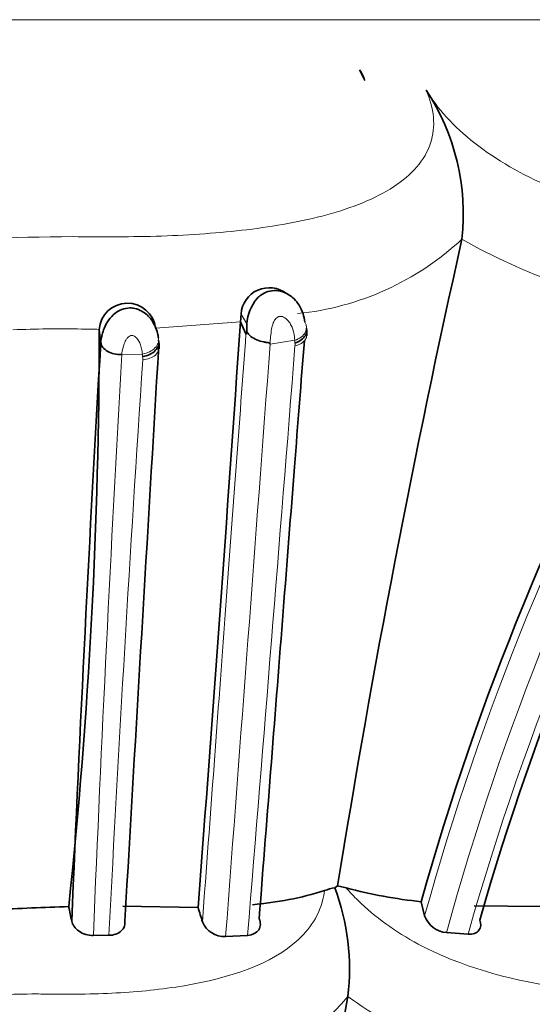
# Model space of a CAD drawing. Units: millimetres. Extents: x 0 to 1651, y 0 to 2175.
# Drawn here: x 824 to 835, y 1421 to 1442 of the extents above; entities that cross this region are included whole.
import ezdxf
from ezdxf import colors
from ezdxf.entities.mleader import LeaderData, LeaderLine
from ezdxf.math import Vec2, Vec3

# ---------------------------------------------------------------- set-up
doc = ezdxf.new("R2010")
doc.units = ezdxf.units.MM
doc.layers.add('DV1_Défaut', color=7, linetype='Continuous')
doc.layers.add('Défaut', color=7, linetype='Continuous')

# ---------------------------------------------------------------- blocks, each defined once
blk = doc.blocks.new('_DOT')
at = {"color": 0}
blk.add_line((0, 0), (-1, 0), dxfattribs=at)
at = {"color": 0, "const_width": 0.333}
blk.add_lwpolyline([(-0.1665, 0, 1), (0.1665, 0, 1)], format="xyb", close=True, dxfattribs=at)
blk = doc.blocks.new('SE')
at = {"layer": 'DV1_Défaut', "color": 7, "linetype": 'Continuous', "lineweight": 18}
for p, q in [((848.976, 1442.268), (794.278, 1442.268)), ((829.029, 1436.049), (829.151, 1435.843)), ((829.017, 1435.882), (827.223, 1435.753)), ((830.164, 1435.494), (829.644, 1435.415)), ((826.943, 1435.205), (826.507, 1435.195)), ((826.948, 1435.15), (826.943, 1435.205))]:
    blk.add_line(p, q, dxfattribs=at)
at = {"layer": 'DV1_Défaut', "color": 7, "linetype": 'Continuous', "lineweight": 35}
for p, q in [((831.643, 1440.983), (831.533, 1441.21)), ((833.699, 1437.629), (833.699, 1437.631)), ((830.049, 1436.449), (829.994, 1436.48)), ((827.201, 1435.811), (827.15, 1435.975)), ((829.029, 1436.049), (829.017, 1435.882)), ((826.028, 1435.71), (826.063, 1435.443)), ((829.017, 1435.882), (829.133, 1435.628)), ((829.153, 1435.672), (829.151, 1435.843)), ((829.639, 1435.425), (829.644, 1435.415)), ((831.07, 1423.966), (831.012, 1423.93)), ((831.252, 1423.925), (831.07, 1423.966)), ((826.528, 1423.537), (828.118, 1423.511)), ((832.838, 1423.633), (832.911, 1423.336)), ((833.96, 1423.549), (835.366, 1423.536)), ((825.906, 1422.92), (826.236, 1422.924)), ((828.703, 1422.898), (829.168, 1422.922)), ((833.372, 1422.98), (833.829, 1422.946)), ((831.284, 1421.629), (831.285, 1421.631))]:
    blk.add_line(p, q, dxfattribs=at)
for centre, radius, start, end in [((831.027, 1440.824), 0.636, 14.4349, 37.3149), ((828.967, 1438.159), 4.762, 353.642, 33.3949), ((1057.42, 1387.501), 229.268, 167.37071, 170.84828), ((829.627, 1436.006), 0.6, 52.4223, 175.8665), ((830.104, 1435.767), 0.956, 140.391, 175.4611), ((826.627, 1435.679), 0.6, 7.0417, 175.5264), ((887.689, 1408.27), 56.961, 150.9583, 164.353), ((710.787, 1435.707), 115.243, 353.9346, 0.00948), ((-780.056, 1546.211), 1612.85, 355.636922, 356.077531), ((829.652, 1435.653), 0.769, 355.0477, 7.089), ((826.496, 1435.372), 0.801, 356.0695, 9.0403), ((1549.583, 1392.975), 724.765, 176.640784, 177.608119), ((7725.646, 1022.172), 6910.72, 176.5720939, 176.6730577), ((888.193, 1407.803), 56.277, 150.8805, 164.0721), ((828.7, 1430.516), 6.968, 274.6889, 287.4994), ((831.344, 1422.269), 1.693, 101.3154, 108.9177), ((826.453, 1422.223), 4.868, 353.0236, 20.5257), ((834.004, 1434.398), 10.828, 255.2724, 263.823), ((831.167, 1257.231), 166.4, 91.9916, 92.53195), ((809.617, 1420.016), 16.154, 11.4473, 12.5625), ((819.102, 1420.605), 9.475, 15.9486, 17.8583), ((833.419, 1423.518), 0.54, 199.6784, 264.9458), ((828.679, 1423.402), 0.505, 202.5174, 272.7842), ((1128.542, 1368.612), 301.948, 169.88735, 172.02659)]:
    blk.add_arc(centre, radius, start, end, dxfattribs=at)
at = {"layer": 'DV1_Défaut', "color": 7, "linetype": 'Continuous', "lineweight": 18}
for centre, radius, start, end in [((829.625, 1442.006), 5.978, 275.7571, 312.9617), ((840.285, 1449.321), 13.419, 240.6074, 260.2704), ((825.23, 1408.33), 27.406, 89.1023, 92.1433), ((825.651, 1424.216), 11.516, 88.1158, 89.9568), ((887.848, 1408.07), 57.019, 151.0385, 164.4708), ((-8993.372, 2167.127), 9850.23, 355.6669153, 355.7399289), ((-6121.115, 1987.714), 6973.194, 355.3542511, 355.4569188), ((827.398, 1435.287), 2.774, 3.0256, 4.2869), ((829.891, 1435.4), 0.279, 355.2008, 6.86), ((887.776, 1408.047), 56.416, 151.071, 164.6516), ((888.102, 1407.673), 56.381, 150.4863, 164.2831), ((1644.627, 1389.001), 819.423, 176.768307, 177.627652), ((1612.76, 1382.773), 787.548, 176.191435, 177.077636), ((826.631, 1435.105), 0.321, 356.2973, 8.1345), ((827.846, 1424.465), 4.455, 278.505, 320.511), ((836.796, 1429.368), 9.501, 234.5402, 258.4327)]:
    blk.add_arc(centre, radius, start, end, dxfattribs=at)
for centre, major_axis, ratio, start_param, end_param in [((830.016, 1435.745), (-0.398, -0.035), 0.693288, 1.890805, 3.50772), ((826.888, 1435.473), (-0.397, -0.05), 0.683041, 1.623198, 3.22678)]:
    blk.add_ellipse(centre, major_axis=major_axis, ratio=ratio, start_param=start_param, end_param=end_param, dxfattribs=at)
for points, knots in [([(810.313, 1440.78), (810.147, 1440.4), (810.112, 1440.01), (810.356, 1439.305), (810.641, 1438.988), (811.833, 1438.233), (812.984, 1437.986), (814.764, 1437.774), (815.383, 1437.731), (816.628, 1437.683), (817.258, 1437.687), (819.154, 1437.674), (820.421, 1437.585), (822.948, 1437.592), (824.207, 1437.686), (826.098, 1437.683), (826.73, 1437.676), (827.966, 1437.719), (828.569, 1437.761), (829.738, 1437.902), (830.307, 1438), (831.376, 1438.292), (831.866, 1438.484), (832.639, 1438.987), (832.919, 1439.305), (833.152, 1440.012), (833.11, 1440.401), (832.942, 1440.78)], [0, 0, 0, 0, 0.0625, 0.0625, 0.125, 0.125, 0.25, 0.25, 0.3125, 0.3125, 0.375, 0.375, 0.5, 0.5, 0.625, 0.625, 0.6875, 0.6875, 0.75, 0.75, 0.8125, 0.8125, 0.875, 0.875, 0.9375, 0.9375, 1, 1, 1, 1]), ([(832.942, 1440.78), (833.174, 1440.401), (833.521, 1440.012), (834.419, 1439.307), (834.975, 1438.99), (836.734, 1438.24), (837.983, 1437.988), (839.699, 1437.774), (840.256, 1437.731), (841.32, 1437.684), (841.826, 1437.687), (843.324, 1437.675), (844.331, 1437.586), (846.115, 1437.591), (846.888, 1437.685), (848.074, 1437.684), (848.462, 1437.676), (849.153, 1437.718), (849.463, 1437.76), (850.261, 1437.972), (850.632, 1438.232), (850.528, 1438.987), (850.375, 1439.301), (849.807, 1440.018), (849.409, 1440.402), (848.943, 1440.78)], [0, 0, 0, 0, 0.0625, 0.0625, 0.125, 0.125, 0.25, 0.25, 0.3125, 0.3125, 0.375, 0.375, 0.5, 0.5, 0.625, 0.625, 0.6875, 0.6875, 0.75, 0.75, 0.875, 0.875, 0.9375, 0.9375, 1, 1, 1, 1]), ([(830.164, 1435.494), (830.16, 1435.597), (830.139, 1435.707), (830.09, 1435.808), (830.074, 1435.839), (830.056, 1435.87), (830.033, 1435.898), (830.004, 1435.932), (829.97, 1435.965), (829.927, 1435.985), (829.912, 1435.992), (829.895, 1435.997), (829.877, 1435.999), (829.864, 1436), (829.85, 1435.999), (829.836, 1435.996), (829.832, 1435.995), (829.828, 1435.994), (829.824, 1435.993), (829.809, 1435.988), (829.795, 1435.981), (829.783, 1435.971), (829.769, 1435.961), (829.757, 1435.949), (829.748, 1435.935), (829.733, 1435.913), (829.721, 1435.889), (829.711, 1435.865), (829.692, 1435.819), (829.68, 1435.772), (829.673, 1435.728), (829.656, 1435.62), (829.653, 1435.519), (829.639, 1435.425)], [0, 0, 0, 0, 0.277404, 0.277404, 0.277404, 0.362767, 0.362767, 0.362767, 0.470524, 0.470524, 0.470524, 0.508347, 0.508347, 0.508347, 0.537096, 0.537096, 0.537096, 0.545517, 0.545517, 0.545517, 0.575789, 0.575789, 0.575789, 0.60796, 0.60796, 0.60796, 0.660705, 0.660705, 0.660705, 0.760915, 0.760915, 0.760915, 1, 1, 1, 1]), ([(826.943, 1435.205), (826.941, 1435.232), (826.937, 1435.26), (826.932, 1435.289), (826.925, 1435.326), (826.916, 1435.364), (826.902, 1435.402), (826.883, 1435.452), (826.857, 1435.503), (826.817, 1435.545), (826.806, 1435.558), (826.792, 1435.569), (826.777, 1435.579), (826.766, 1435.586), (826.752, 1435.593), (826.738, 1435.596), (826.732, 1435.598), (826.726, 1435.599), (826.719, 1435.599), (826.711, 1435.599), (826.703, 1435.597), (826.695, 1435.594), (826.693, 1435.593), (826.691, 1435.593), (826.69, 1435.592), (826.676, 1435.587), (826.664, 1435.579), (826.653, 1435.57), (826.636, 1435.556), (826.622, 1435.54), (826.61, 1435.523), (826.588, 1435.491), (826.572, 1435.456), (826.558, 1435.422), (826.532, 1435.353), (826.518, 1435.285), (826.51, 1435.22), (826.509, 1435.212), (826.508, 1435.203), (826.507, 1435.195)], [0, 0, 0, 0, 0.09853, 0.09853, 0.09853, 0.229358, 0.229358, 0.229358, 0.403875, 0.403875, 0.403875, 0.454584, 0.454584, 0.454584, 0.494539, 0.494539, 0.494539, 0.511142, 0.511142, 0.511142, 0.532946, 0.532946, 0.532946, 0.537372, 0.537372, 0.537372, 0.575193, 0.575193, 0.575193, 0.633411, 0.633411, 0.633411, 0.745148, 0.745148, 0.745148, 0.970466, 0.970466, 0.970466, 1, 1, 1, 1]), ([(828.212, 1423.209), (828.379, 1425.452), (828.541, 1427.626), (828.771, 1430.737), (828.846, 1431.75), (828.993, 1433.729), (829.064, 1434.693), (829.133, 1435.628)], [0, 0, 0, 0, 0.5, 0.5, 0.75, 0.75, 1, 1, 1, 1]), ([(830.419, 1435.598), (830.417, 1435.568), (830.407, 1435.539), (830.35, 1435.448), (830.268, 1435.398), (830.169, 1435.377)], [0, 0, 0, 0, 0.298228, 0.298228, 1, 1, 1, 1]), ([(827.29, 1435.382), (827.308, 1435.311), (827.281, 1435.237), (827.155, 1435.126), (827.056, 1435.09), (826.951, 1435.084)], [0, 0, 0, 0, 0.5, 0.5, 1, 1, 1, 1]), ([(812.462, 1423.925), (812.476, 1423.835), (812.544, 1423.391), (813.058, 1422.683), (814.252, 1422.116), (815.645, 1421.816), (816.877, 1421.709), (817.754, 1421.684), (818.258, 1421.682), (818.764, 1421.685), (819.395, 1421.664), (820.153, 1421.627), (820.913, 1421.595), (821.673, 1421.584), (822.432, 1421.6), (823.188, 1421.635), (823.944, 1421.672), (824.51, 1421.687), (824.889, 1421.683), (825.141, 1421.679), (825.581, 1421.678), (826.451, 1421.698), (828.151, 1421.843), (830.015, 1422.389), (830.713, 1423.376), (830.783, 1423.8), (830.795, 1423.871)], [0, 0, 0, 0, 0.018409, 0.090993, 0.161189, 0.230038, 0.298679, 0.332923, 0.350041, 0.367168, 0.401418, 0.435688, 0.469886, 0.503934, 0.537942, 0.572021, 0.606172, 0.640332, 0.648872, 0.657411, 0.674487, 0.708624, 0.776202, 0.91321, 0.985378, 1, 1, 1, 1]), ([(831.251, 1423.925), (831.333, 1423.836), (831.737, 1423.394), (833.148, 1422.392), (835.207, 1421.859), (836.748, 1421.71), (837.482, 1421.685), (837.836, 1421.682), (838.036, 1421.683), (838.335, 1421.683), (838.786, 1421.665), (839.38, 1421.628), (839.958, 1421.595), (840.509, 1421.584), (841.03, 1421.599), (841.522, 1421.634), (841.997, 1421.672), (842.349, 1421.686), (842.587, 1421.683), (842.745, 1421.679), (843.015, 1421.678), (843.522, 1421.697), (844.148, 1421.802), (844.68, 1422.106), (844.864, 1422.671), (844.637, 1423.271), (844.44, 1423.593)], [0, 0, 0, 0, 0.0186063, 0.092358, 0.2326139, 0.3025705, 0.3373869, 0.3547956, 0.3635061, 0.3722169, 0.407051, 0.4419098, 0.4767266, 0.5114488, 0.5461941, 0.5810589, 0.6159419, 0.6508076, 0.6595259, 0.668245, 0.6856822, 0.7205048, 0.7897136, 0.8597473, 0.9310143, 1, 1, 1, 1])]:
    blk.add_open_spline(points, degree=3, knots=knots, dxfattribs=at)
at = {"layer": 'DV1_Défaut', "color": 7, "linetype": 'Continuous', "lineweight": 35}
for points, knots in [([(829.368, 1436.377), (829.368, 1436.377), (829.368, 1436.377), (829.368, 1436.377), (829.392, 1436.403), (829.419, 1436.427), (829.448, 1436.448), (829.494, 1436.481), (829.545, 1436.507), (829.598, 1436.523), (829.656, 1436.541), (829.717, 1436.549), (829.777, 1436.545), (829.829, 1436.541), (829.88, 1436.53), (829.928, 1436.511), (830.012, 1436.479), (830.088, 1436.427), (830.151, 1436.367), (830.191, 1436.327), (830.226, 1436.283), (830.255, 1436.237), (830.291, 1436.18), (830.318, 1436.12), (830.339, 1436.06), (830.359, 1435.998), (830.373, 1435.937), (830.379, 1435.877)], [0, 0, 0, 0, 0.000037, 0.000037, 0.000037, 0.067774, 0.067774, 0.067774, 0.176751, 0.176751, 0.176751, 0.297097, 0.297097, 0.297097, 0.400557, 0.400557, 0.400557, 0.585149, 0.585149, 0.585149, 0.704025, 0.704025, 0.704025, 0.850559, 0.850559, 0.850559, 1, 1, 1, 1]), ([(826.063, 1435.443), (826.065, 1435.457), (826.066, 1435.472), (826.068, 1435.488), (826.077, 1435.568), (826.099, 1435.657), (826.135, 1435.747), (826.16, 1435.808), (826.194, 1435.871), (826.237, 1435.93), (826.272, 1435.978), (826.315, 1436.024), (826.364, 1436.062), (826.408, 1436.096), (826.457, 1436.125), (826.508, 1436.145), (826.563, 1436.166), (826.622, 1436.178), (826.68, 1436.178), (826.714, 1436.178), (826.749, 1436.174), (826.782, 1436.167), (826.835, 1436.156), (826.886, 1436.135), (826.932, 1436.109), (826.972, 1436.086), (827.008, 1436.059), (827.041, 1436.029), (827.111, 1435.965), (827.165, 1435.886), (827.204, 1435.808), (827.206, 1435.802), (827.209, 1435.797), (827.211, 1435.791), (827.234, 1435.742), (827.251, 1435.692), (827.263, 1435.643), (827.271, 1435.61), (827.277, 1435.577), (827.281, 1435.545)], [0, 0, 0, 0, 0.027684, 0.027684, 0.027684, 0.176376, 0.176376, 0.176376, 0.278443, 0.278443, 0.278443, 0.36367, 0.36367, 0.36367, 0.439592, 0.439592, 0.439592, 0.520804, 0.520804, 0.520804, 0.568177, 0.568177, 0.568177, 0.643618, 0.643618, 0.643618, 0.708071, 0.708071, 0.708071, 0.84709, 0.84709, 0.84709, 0.856548, 0.856548, 0.856548, 0.942384, 0.942384, 0.942384, 1, 1, 1, 1]), ([(830.417, 1435.723), (830.421, 1435.681), (830.412, 1435.638), (830.349, 1435.527), (830.268, 1435.466), (830.168, 1435.433)], [0, 0, 0, 0, 0.360669, 0.360669, 1, 1, 1, 1]), ([(829.133, 1435.628), (829.133, 1435.627), (829.133, 1435.627), (829.134, 1435.627), (829.134, 1435.626), (829.134, 1435.626), (829.135, 1435.626), (829.135, 1435.626), (829.136, 1435.626), (829.136, 1435.627), (829.139, 1435.63), (829.14, 1435.634), (829.142, 1435.639), (829.146, 1435.649), (829.149, 1435.661), (829.153, 1435.672)], [0, 0, 0, 0, 0.02083, 0.02083, 0.02083, 0.049041, 0.049041, 0.049041, 0.117848, 0.117848, 0.117848, 0.39509, 0.39509, 0.39509, 1, 1, 1, 1]), ([(829.639, 1435.425), (829.634, 1435.433), (829.624, 1435.437), (829.603, 1435.444), (829.592, 1435.446), (829.557, 1435.452), (829.532, 1435.456), (829.458, 1435.471), (829.408, 1435.485), (829.27, 1435.542), (829.193, 1435.6), (829.153, 1435.672)], [0, 0, 0, 0, 0.0625, 0.0625, 0.125, 0.125, 0.25, 0.25, 0.5, 0.5, 1, 1, 1, 1]), ([(826.063, 1435.443), (826.073, 1435.373), (826.127, 1435.305), (826.292, 1435.212), (826.401, 1435.189), (826.507, 1435.195)], [0, 0, 0, 0, 0.5, 0.5, 1, 1, 1, 1]), ([(827.287, 1435.489), (827.304, 1435.418), (827.277, 1435.34), (827.152, 1435.214), (827.054, 1435.167), (826.949, 1435.15)], [0, 0, 0, 0, 0.5, 0.5, 1, 1, 1, 1]), ([(830.367, 1435.486), (830.299, 1434.619), (830.23, 1433.729), (830.081, 1431.828), (830.002, 1430.813), (829.758, 1427.693), (829.587, 1425.516), (829.411, 1423.273)], [0, 0, 0, 0, 0.234308, 0.234308, 0.489539, 0.489539, 1, 1, 1, 1]), ([(829.168, 1422.922), (829.274, 1422.929), (829.36, 1422.975), (829.447, 1423.107), (829.448, 1423.192), (829.411, 1423.273)], [0, 0, 0, 0, 0.5, 0.5, 1, 1, 1, 1]), ([(833.829, 1422.946), (833.931, 1422.94), (834.014, 1422.973), (834.102, 1423.086), (834.108, 1423.166), (834.076, 1423.247)], [0, 0, 0, 0, 0.5, 0.5, 1, 1, 1, 1]), ([(825.45, 1423.222), (825.466, 1423.143), (825.521, 1423.066), (825.688, 1422.952), (825.798, 1422.917), (825.906, 1422.92)], [0, 0, 0, 0, 0.5, 0.5, 1, 1, 1, 1]), ([(826.236, 1422.924), (826.341, 1422.924), (826.436, 1422.959), (826.557, 1423.072), (826.584, 1423.148), (826.573, 1423.225)], [0, 0, 0, 0, 0.5, 0.5, 1, 1, 1, 1])]:
    blk.add_open_spline(points, degree=3, knots=knots, dxfattribs=at)

msp = doc.modelspace()

# ---------------------------------------------------------------- block references
at = {"layer": 'Défaut'}
msp.add_blockref('SE', (0, 0), dxfattribs=at)

# ---------------------------------------------------------------- leaders
at = {"layer": 'Défaut', "color": 7, "linetype": 'Continuous', "lineweight": 18}
ml = msp.add_multileader_mtext('Standard', dxfattribs=at)
ml.set_content('{\\pxsm0.9;\\fSolid Edge ISO|b1||i0||c0|p34;\\W1.;29/11/2016\\P}', color=256)
ml.set_leader_properties()
ml.set_arrow_properties(name='DOT')
ml.build(insert=Vec2(0, 0))
ml.multileader.update_dxf_attribs({"leader_type": 0, "dogleg_length": 0, "arrow_head_size": 12})
ctx = ml.context
ctx.base_point, ctx.char_height, ctx.arrow_head_size, ctx.landing_gap_size = Vec3(1264.299, 2168.255), 12, 12, 4.2
notes = []
notes.append((ctx, [(0, (0, 0, 0), (0, 0), (1, 0), 1, [])]))
ctx.mtext.insert = Vec3(1266.299, 2174.375)
for ctx, leaders in notes:
    for number, flags, end, landing, length, lines in leaders:
        leader = LeaderData()
        leader.index, (leader.has_last_leader_line, leader.has_dogleg_vector, leader.attachment_direction) = number, flags
        leader.last_leader_point, leader.dogleg_vector, leader.dogleg_length = Vec3(end), Vec3(landing), length
        for number, points, colour, breaks in lines:
            line = LeaderLine()
            line.index, line.vertices, line.color, line.breaks = number, Vec3.list(points), colors.encode_raw_color(colour), breaks
            leader.lines.append(line)
        ctx.leaders.append(leader)

doc.saveas('drawing.dxf')
